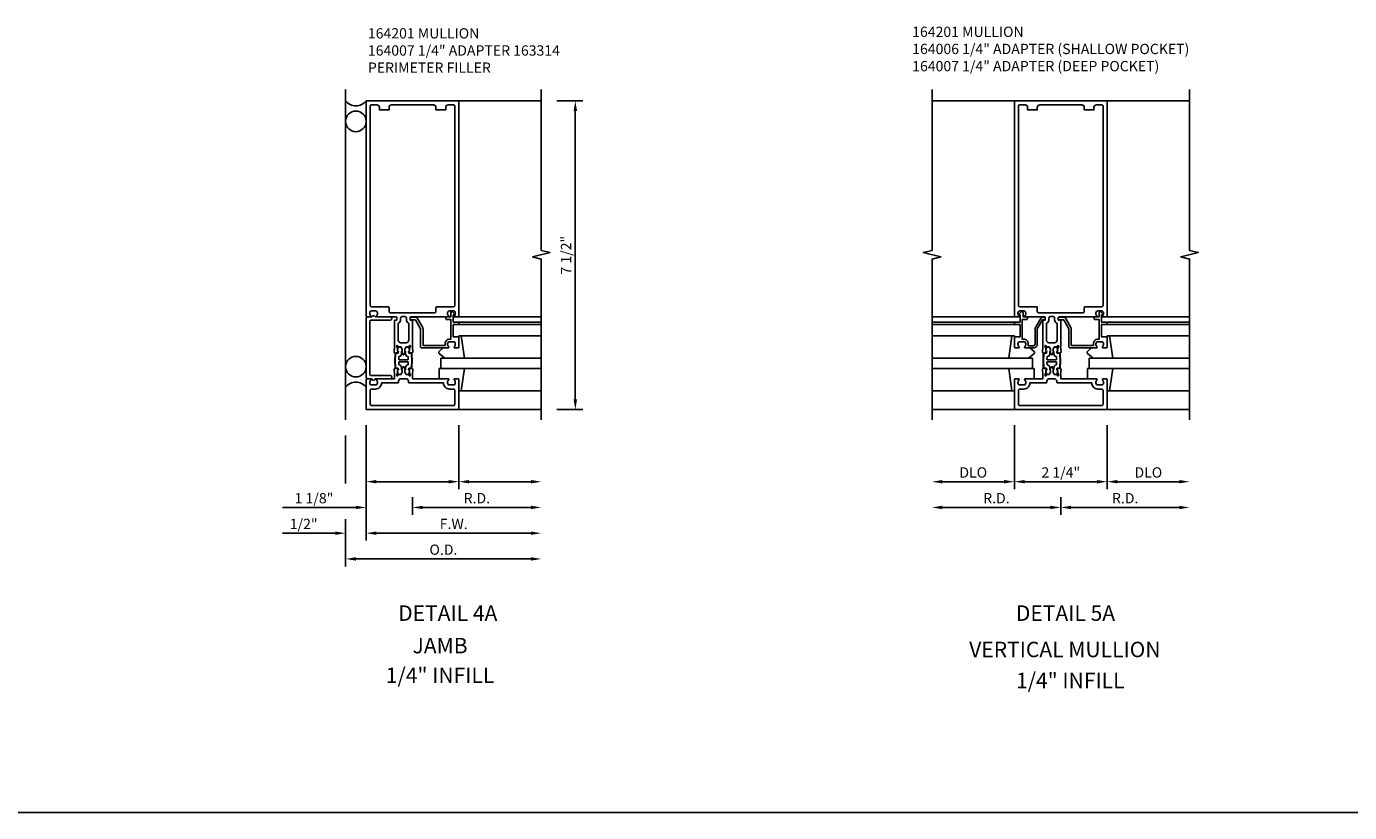
# Model space of a CAD drawing. Extents: x 0 to 138, y 0 to 88.
# Drawn here: x 69 to 101, y 0 to 19 of the extents above; entities that cross this region are included whole.
import ezdxf
from ezdxf.enums import TextEntityAlignment as Align

# ---------------------------------------------------------------- set-up
doc = ezdxf.new("R2010")
doc.units = 0
doc.header["$LTSCALE"] = 0.5
doc.header["$MEASUREMENT"] = 0
doc.layers.get('0').update_dxf_attribs({"linetype": 'CONTINUOUS'})
for name, color, linetype in [('PART_NUMBERS', 6, 'CONTINUOUS'), ('R-ANNO-DIMS', 3, 'CONTINUOUS'), ('R-SWTS-DET1', 1, 'CONTINUOUS'), ('R-SWTS-DET2', 4, 'CONTINUOUS'), ('R-SWTS-DET3', 5, 'CONTINUOUS')]:
    doc.layers.add(name, color=color, linetype=linetype)
doc.styles.get("Standard").update_dxf_attribs({"font": 'arial.ttf'})

msp = doc.modelspace()

# ---------------------------------------------------------------- linework, layer by layer
msp.add_line((0, 0), (137.677, 0))
for points in [[(77.884, 10.996, -0.414214), (77.874, 11.006), (77.876, 11.063, -0.375047), (77.885, 11.073, 0.375047), (77.942, 11.134), (77.944, 11.191, -0.176495), (77.947, 11.197, 0.315478), (77.954, 11.259), (77.935, 11.295, 0.267949), (77.922, 11.303), (77.879, 11.304, 0.36397), (77.864, 11.293), (77.848, 11.217, 0.176327), (77.849, 11.21), (77.865, 11.18, -0.57735), (77.847, 11.15), (77.816, 11.151, 0.414214), (77.795, 11.132), (77.79, 10.971), (77.795, 10.811, 0.414214), (77.816, 10.791), (77.847, 10.792, -0.57735), (77.865, 10.763), (77.849, 10.733, 0.176327), (77.848, 10.726), (77.864, 10.65, 0.36397), (77.879, 10.638), (77.922, 10.64, 0.267949), (77.935, 10.648), (77.954, 10.684, 0.315478), (77.947, 10.746, -0.176495), (77.944, 10.752), (77.942, 10.809, 0.375047), (77.885, 10.87, -0.375047), (77.876, 10.88), (77.874, 10.936, -0.414214), (77.884, 10.946), (78.098, 10.946, -0.414214), (78.108, 10.936), (78.106, 10.88, -0.375047), (78.097, 10.87, 0.375047), (78.04, 10.809), (78.038, 10.752, -0.176495), (78.035, 10.746, 0.315478), (78.028, 10.684), (78.047, 10.648, 0.267949), (78.06, 10.64), (78.103, 10.638, 0.36397), (78.118, 10.65), (78.134, 10.726, 0.176327), (78.133, 10.733), (78.117, 10.763, -0.57735), (78.135, 10.792), (78.166, 10.791, 0.414214), (78.187, 10.811), (78.192, 10.971), (78.187, 11.132, 0.414214), (78.166, 11.151), (78.135, 11.15, -0.57735), (78.117, 11.18), (78.133, 11.21, 0.176327), (78.134, 11.217), (78.118, 11.293, 0.36397), (78.103, 11.304), (78.06, 11.303, 0.267949), (78.047, 11.295), (78.028, 11.259, 0.315478), (78.035, 11.197, -0.176495), (78.038, 11.191), (78.04, 11.134, 0.375047), (78.097, 11.073, -0.375047), (78.106, 11.063), (78.108, 11.006, -0.414214), (78.098, 10.996)], [(93.621, 10.996, -0.414214), (93.611, 11.006), (93.613, 11.063, -0.375047), (93.622, 11.073, 0.375047), (93.68, 11.134), (93.682, 11.191, -0.176495), (93.684, 11.197, 0.315478), (93.692, 11.259), (93.672, 11.295, 0.267949), (93.66, 11.303), (93.617, 11.304, 0.36397), (93.602, 11.293), (93.586, 11.217, 0.176327), (93.587, 11.21), (93.603, 11.18, -0.57735), (93.585, 11.15), (93.553, 11.151, 0.414214), (93.533, 11.132), (93.527, 10.971), (93.533, 10.811, 0.414214), (93.553, 10.791), (93.585, 10.792, -0.57735), (93.603, 10.763), (93.587, 10.733, 0.176327), (93.586, 10.726), (93.602, 10.65, 0.36397), (93.617, 10.638), (93.66, 10.64, 0.267949), (93.672, 10.648), (93.692, 10.684, 0.315478), (93.684, 10.746, -0.176495), (93.682, 10.752), (93.68, 10.809, 0.375047), (93.622, 10.87, -0.375047), (93.613, 10.88), (93.611, 10.936, -0.414214), (93.621, 10.946), (93.835, 10.946, -0.414214), (93.845, 10.936), (93.844, 10.88, -0.375047), (93.835, 10.87, 0.375047), (93.777, 10.809), (93.775, 10.752, -0.176495), (93.773, 10.746, 0.315478), (93.765, 10.684), (93.785, 10.648, 0.267949), (93.797, 10.64), (93.84, 10.638, 0.36397), (93.855, 10.65), (93.871, 10.726, 0.176327), (93.87, 10.733), (93.854, 10.763, -0.57735), (93.872, 10.792), (93.904, 10.791, 0.414214), (93.924, 10.811), (93.93, 10.971), (93.924, 11.132, 0.414214), (93.904, 11.151), (93.872, 11.15, -0.57735), (93.854, 11.18), (93.87, 11.21, 0.176327), (93.871, 11.217), (93.855, 11.293, 0.36397), (93.84, 11.304), (93.797, 11.303, 0.267949), (93.785, 11.295), (93.765, 11.259, 0.315478), (93.773, 11.197, -0.176495), (93.775, 11.191), (93.777, 11.134, 0.375047), (93.835, 11.073, -0.375047), (93.844, 11.063), (93.845, 11.006, -0.414214), (93.835, 10.996)]]:
    msp.add_lwpolyline(points, format="xyb", close=True)
for points in [[(77.79, 10.969), (77.795, 10.811, 0.414214), (77.816, 10.791), (77.847, 10.792, -0.57735), (77.865, 10.763), (77.859, 10.75), (77.858, 10.773, 0.414214), (77.847, 10.782), (77.816, 10.781, -0.414214), (77.785, 10.81), (77.78, 10.971), (77.785, 11.132, -0.414214), (77.816, 11.161), (77.847, 11.16, 0.414214), (77.858, 11.17), (77.859, 11.193), (77.865, 11.18, -0.57735), (77.847, 11.15), (77.816, 11.151, 0.414214), (77.795, 11.132), (77.79, 10.974)], [(78.192, 10.969), (78.187, 10.811, -0.414214), (78.166, 10.791), (78.135, 10.792, 0.57735), (78.117, 10.763), (78.123, 10.75), (78.124, 10.773, -0.414214), (78.135, 10.782), (78.166, 10.781, 0.414214), (78.197, 10.81), (78.202, 10.971), (78.197, 11.132, 0.414214), (78.166, 11.161), (78.135, 11.16, -0.414214), (78.124, 11.17), (78.123, 11.193), (78.117, 11.18, 0.57735), (78.135, 11.15), (78.166, 11.151, -0.414214), (78.187, 11.132), (78.192, 10.974)], [(93.527, 10.969), (93.533, 10.811, 0.414214), (93.553, 10.791), (93.585, 10.792, -0.57735), (93.603, 10.763), (93.596, 10.75), (93.595, 10.773, 0.414214), (93.585, 10.782), (93.554, 10.781, -0.414214), (93.523, 10.81), (93.517, 10.971), (93.523, 11.132, -0.414214), (93.554, 11.161), (93.585, 11.16, 0.414214), (93.595, 11.17), (93.596, 11.193), (93.603, 11.18, -0.57735), (93.585, 11.15), (93.553, 11.151, 0.414214), (93.533, 11.132), (93.527, 10.974)], [(93.93, 10.969), (93.924, 10.811, -0.414214), (93.904, 10.791), (93.872, 10.792, 0.57735), (93.854, 10.763), (93.861, 10.75), (93.862, 10.773, -0.414214), (93.872, 10.782), (93.903, 10.781, 0.414214), (93.934, 10.81), (93.94, 10.971), (93.934, 11.132, 0.414214), (93.903, 11.161), (93.872, 11.16, -0.414214), (93.862, 11.17), (93.861, 11.193), (93.854, 11.18, 0.57735), (93.872, 11.15), (93.904, 11.151, -0.414214), (93.924, 11.132), (93.93, 10.974)]]:
    msp.add_lwpolyline(points, format="xyb")
at = {"layer": 'R-ANNO-DIMS'}
for p, q in [((81.71, 17.283), (82.344, 17.283)), ((82.162, 10.033), (82.162, 17.033)), ((81.71, 9.783), (82.344, 9.783)), ((77.085, 9.408), (77.085, 6.603)), ((79.335, 9.408), (79.335, 7.853)), ((92.822, 9.408), (92.822, 7.853)), ((95.072, 9.408), (95.072, 7.853)), ((76.585, 9.158), (76.585, 7.99)), ((77.335, 8.033), (79.085, 8.033)), ((79.585, 8.033), (81.085, 8.033)), ((92.572, 8.033), (91.072, 8.033)), ((93.072, 8.033), (94.822, 8.033)), ((95.322, 8.033), (96.822, 8.033)), ((76.835, 7.408), (75.052, 7.408)), ((78.21, 7.658), (78.21, 7.228)), ((78.21, 7.658), (78.21, 7.228)), ((78.46, 7.408), (81.085, 7.408)), ((78.46, 7.408), (78.71, 7.408)), ((93.697, 7.408), (91.072, 7.408)), ((93.947, 7.658), (93.947, 7.228)), ((94.197, 7.408), (96.822, 7.408)), ((76.585, 7.125), (76.585, 5.978)), ((76.335, 6.783), (75.052, 6.783)), ((77.335, 6.783), (77.585, 6.783)), ((77.335, 6.783), (81.085, 6.783)), ((76.835, 6.158), (81.085, 6.158))]:
    msp.add_line(p, q, dxfattribs=at)
for points in [[(82.121, 17.033), (82.204, 17.033), (82.162, 17.283)], [(82.121, 10.033), (82.204, 10.033), (82.162, 9.783)], [(77.335, 8.075), (77.335, 7.992), (77.085, 8.033)], [(79.085, 8.075), (79.085, 7.992), (79.335, 8.033)], [(79.585, 8.075), (79.585, 7.992), (79.335, 8.033)], [(81.085, 8.075), (81.085, 7.992), (81.335, 8.033)], [(91.072, 8.075), (91.072, 7.992), (90.822, 8.033)], [(92.572, 8.075), (92.572, 7.992), (92.822, 8.033)], [(93.072, 8.075), (93.072, 7.992), (92.822, 8.033)], [(94.822, 8.075), (94.822, 7.992), (95.072, 8.033)], [(95.322, 8.075), (95.322, 7.992), (95.072, 8.033)], [(96.822, 8.075), (96.822, 7.992), (97.072, 8.033)], [(76.835, 7.45), (76.835, 7.367), (77.085, 7.408)], [(78.46, 7.45), (78.46, 7.367), (78.21, 7.408)], [(78.46, 7.45), (78.46, 7.367), (78.21, 7.408)], [(81.085, 7.45), (81.085, 7.367), (81.335, 7.408)], [(91.072, 7.45), (91.072, 7.367), (90.822, 7.408)], [(93.697, 7.45), (93.697, 7.367), (93.947, 7.408)], [(94.197, 7.45), (94.197, 7.367), (93.947, 7.408)], [(96.822, 7.45), (96.822, 7.367), (97.072, 7.408)], [(76.335, 6.825), (76.335, 6.742), (76.585, 6.783)], [(77.335, 6.825), (77.335, 6.742), (77.085, 6.783)], [(77.335, 6.825), (77.335, 6.742), (77.085, 6.783)], [(81.085, 6.825), (81.085, 6.742), (81.335, 6.783)], [(76.835, 6.2), (76.835, 6.117), (76.585, 6.158)], [(81.085, 6.2), (81.085, 6.117), (81.335, 6.158)]]:
    msp.add_solid(points, dxfattribs=at)
at = {"layer": 'R-SWTS-DET1'}
for p, q in [((79.335, 17.283), (81.335, 17.283)), ((92.822, 17.283), (90.822, 17.283)), ((95.072, 17.283), (97.072, 17.283)), ((79.335, 12.033), (81.335, 12.033)), ((79.335, 11.908), (81.335, 11.908)), ((92.822, 12.033), (90.822, 12.033)), ((92.822, 11.908), (90.822, 11.908)), ((95.072, 12.033), (97.072, 12.033)), ((95.072, 11.908), (97.072, 11.908)), ((79.335, 11.848), (81.335, 11.848)), ((92.822, 11.848), (90.822, 11.848)), ((95.072, 11.848), (97.072, 11.848)), ((79.335, 9.783), (81.335, 9.783)), ((92.822, 9.783), (90.822, 9.783)), ((95.072, 9.783), (97.072, 9.783))]:
    msp.add_line(p, q, dxfattribs=at)
for points in [[(81.335, 9.533), (81.335, 13.44), (81.123, 13.493), (81.548, 13.599), (81.335, 13.651), (81.335, 17.558)], [(90.822, 9.533), (90.822, 13.44), (91.035, 13.493), (90.61, 13.599), (90.822, 13.651), (90.822, 17.558)], [(97.072, 9.533), (97.072, 13.44), (96.86, 13.493), (97.285, 13.599), (97.073, 13.651), (97.073, 17.558)]]:
    msp.add_lwpolyline(points, dxfattribs=at)
for points in [[(79.088, 12.059, -0.199773), (79.061, 12.123), (79.061, 12.133, -0.414214), (79.111, 12.183), (79.199, 12.183, -0.414214), (79.249, 12.133), (79.249, 12.123, -0.199773), (79.222, 12.059, 0.669376), (79.233, 12.033), (79.315, 12.033, 0.414214), (79.335, 12.053), (79.335, 17.283), (77.085, 17.283), (77.085, 12.053, 0.414214), (77.105, 12.033), (77.187, 12.033, 0.669376), (77.198, 12.059, -0.199773), (77.171, 12.123), (77.171, 12.133, -0.414214), (77.221, 12.183), (77.309, 12.183, -0.414214), (77.359, 12.133), (77.359, 12.123, -0.199773), (77.332, 12.059, 0.669376), (77.343, 12.033), (77.822, 12.033, -0.414214), (77.832, 12.023), (77.832, 11.967, -0.414214), (77.822, 11.957), (77.782, 11.957, 0.414214), (77.772, 11.947), (77.772, 11.333), (77.776, 11.309), (77.766, 11.185, 0.531709), (77.805, 11.154), (77.861, 11.171, 0.445229), (77.867, 11.185), (77.861, 11.201, 0.414214), (77.854, 11.203), (77.853, 11.203, -0.565773), (77.846, 11.208), (77.848, 11.237, 0.122785), (77.839, 11.294), (77.824, 11.329, -0.414214), (77.834, 11.339), (77.844, 11.339, -0.414214), (77.854, 11.329), (77.854, 11.319, 0.414214), (77.864, 11.309), (77.919, 11.309, -0.267949), (77.932, 11.302), (77.953, 11.266, -0.131652), (77.961, 11.236), (77.961, 11.228, -0.065543), (77.957, 11.197), (77.955, 11.189, 0.57735), (77.947, 11.176), (77.979, 11.122, 0.57735), (78.003, 11.122), (78.035, 11.176, 0.57735), (78.027, 11.189), (78.025, 11.197, -0.065543), (78.021, 11.228), (78.021, 11.236, -0.131652), (78.029, 11.266), (78.05, 11.302, -0.267949), (78.063, 11.309), (78.118, 11.309, 0.414214), (78.128, 11.319), (78.128, 11.329, -0.414214), (78.138, 11.339), (78.148, 11.339, -0.414214), (78.158, 11.329), (78.143, 11.294, 0.122785), (78.134, 11.237), (78.136, 11.208, -0.565773), (78.129, 11.203), (78.128, 11.203, 0.414214), (78.121, 11.201), (78.115, 11.185, 0.445229), (78.121, 11.171), (78.177, 11.154, 0.531709), (78.216, 11.185), (78.206, 11.309), (78.21, 11.333), (78.21, 11.947, 0.414214), (78.2, 11.957), (78.16, 11.957, -0.414214), (78.15, 11.967), (78.15, 12.023, -0.414214), (78.16, 12.033), (79.077, 12.033, 0.669376)], [(77.405, 17.123), (77.405, 17.063), (77.64, 17.063), (77.64, 17.123, -0.414214), (77.7, 17.183), (78.72, 17.183, -0.414214), (78.78, 17.123), (78.78, 17.063), (79.015, 17.063), (79.015, 17.123, -0.414214), (79.075, 17.183), (79.205, 17.183, -0.414214), (79.235, 17.153), (79.235, 12.313, -0.414214), (79.205, 12.283), (78.8, 12.283, 0.414214), (78.78, 12.263), (78.78, 12.163, -0.414214), (78.75, 12.133), (77.67, 12.133, -0.414214), (77.64, 12.163), (77.64, 12.263, 0.414214), (77.62, 12.283), (77.215, 12.283, -0.414214), (77.185, 12.313), (77.185, 17.153, -0.414214), (77.215, 17.183), (77.345, 17.183, -0.414214)], [(94.825, 12.059, -0.199773), (94.798, 12.123), (94.798, 12.133, -0.414214), (94.848, 12.183), (94.936, 12.183, -0.414214), (94.986, 12.133), (94.986, 12.123, -0.199773), (94.96, 12.059, 0.669376), (94.97, 12.033), (95.052, 12.033, 0.414214), (95.072, 12.053), (95.072, 17.283), (92.822, 17.283), (92.822, 12.053, 0.414214), (92.842, 12.033), (92.924, 12.033, 0.669376), (92.935, 12.059, -0.199773), (92.908, 12.123), (92.908, 12.133, -0.414214), (92.958, 12.183), (93.046, 12.183, -0.414214), (93.096, 12.133), (93.096, 12.123, -0.199773), (93.07, 12.059, 0.669376), (93.08, 12.033), (93.559, 12.033, -0.414214), (93.569, 12.023), (93.569, 11.967, -0.414214), (93.559, 11.957), (93.519, 11.957, 0.414214), (93.509, 11.947), (93.509, 11.333), (93.514, 11.309), (93.503, 11.185, 0.531709), (93.542, 11.154), (93.599, 11.171, 0.445229), (93.605, 11.185), (93.598, 11.201, 0.414214), (93.592, 11.203), (93.59, 11.203, -0.565773), (93.583, 11.208), (93.586, 11.237, 0.122785), (93.577, 11.294), (93.561, 11.329, -0.414214), (93.571, 11.339), (93.581, 11.339, -0.414214), (93.591, 11.329), (93.591, 11.319, 0.414214), (93.601, 11.309), (93.657, 11.309, -0.267949), (93.67, 11.302), (93.69, 11.266, -0.131652), (93.698, 11.236), (93.698, 11.228, -0.065543), (93.694, 11.197), (93.692, 11.189, 0.57735), (93.685, 11.176), (93.716, 11.122, 0.57735), (93.741, 11.122), (93.772, 11.176, 0.57735), (93.764, 11.189), (93.763, 11.197, -0.065543), (93.758, 11.228), (93.758, 11.236, -0.131652), (93.767, 11.266), (93.787, 11.302, -0.267949), (93.8, 11.309), (93.855, 11.309, 0.414214), (93.865, 11.319), (93.865, 11.329, -0.414214), (93.875, 11.339), (93.885, 11.339, -0.414214), (93.895, 11.329), (93.88, 11.294, 0.122785), (93.871, 11.237), (93.874, 11.208, -0.565773), (93.867, 11.203), (93.865, 11.203, 0.414214), (93.859, 11.201), (93.852, 11.185, 0.445229), (93.858, 11.171), (93.915, 11.154, 0.531709), (93.954, 11.185), (93.943, 11.309), (93.947, 11.333), (93.947, 11.947, 0.414214), (93.937, 11.957), (93.897, 11.957, -0.414214), (93.887, 11.967), (93.887, 12.023, -0.414214), (93.897, 12.033), (94.814, 12.033, 0.669376)], [(93.142, 17.123), (93.142, 17.063), (93.377, 17.063), (93.377, 17.123, -0.414214), (93.437, 17.183), (94.457, 17.183, -0.414214), (94.517, 17.123), (94.517, 17.063), (94.752, 17.063), (94.752, 17.123, -0.414214), (94.812, 17.183), (94.942, 17.183, -0.414214), (94.972, 17.153), (94.972, 12.313, -0.414214), (94.942, 12.283), (94.537, 12.283, 0.414214), (94.517, 12.263), (94.517, 12.163, -0.414214), (94.487, 12.133), (93.407, 12.133, -0.414214), (93.377, 12.163), (93.377, 12.263, 0.414214), (93.357, 12.283), (92.952, 12.283, -0.414214), (92.922, 12.313), (92.922, 17.153, -0.414214), (92.952, 17.183), (93.082, 17.183, -0.414214)], [(78.03, 12.043), (77.952, 12.043, 0.414214), (77.922, 12.013), (77.922, 11.967, -0.298217), (77.862, 11.876), (77.862, 11.469, 0.414214), (77.922, 11.409), (78.06, 11.409, 0.414214), (78.12, 11.469), (78.12, 11.876, -0.298217), (78.06, 11.967), (78.06, 12.013, 0.414214)], [(79.315, 11.553), (79.198, 11.553), (79.198, 11.848), (79.315, 11.848, 0.414214), (79.335, 11.868), (79.335, 11.888, 0.414214), (79.315, 11.908), (79.198, 11.908), (79.198, 12.083), (79.218, 12.083, 0.641869), (79.229, 12.108), (79.191, 12.153, 0.695143), (79.138, 12.133), (79.138, 12.033), (79.038, 12.033, 0.414214), (79.018, 12.013), (79.018, 11.993, 0.414214), (79.038, 11.973), (79.138, 11.973), (79.138, 11.493), (79.111, 11.493, 0.414214), (79.001, 11.383), (79.001, 11.343), (78.465, 11.343), (78.465, 11.749, 0.131652), (78.457, 11.779), (78.332, 11.995, 0.267949), (78.28, 12.025), (78.17, 12.025, 0.414214), (78.15, 12.005), (78.15, 11.985, 0.414214), (78.17, 11.965), (78.28, 11.965), (78.405, 11.749), (78.405, 11.313, 0.414214), (78.435, 11.283), (79.077, 11.283, 0.669376), (79.088, 11.309, -0.199773), (79.061, 11.373), (79.061, 11.383, -0.414214), (79.111, 11.433), (79.199, 11.433, -0.414214), (79.249, 11.383), (79.249, 11.373, -0.199773), (79.222, 11.309, 0.669376), (79.233, 11.283), (79.315, 11.283, 0.414214), (79.335, 11.303), (79.335, 11.533, 0.414214)], [(92.959, 11.908), (92.842, 11.908, 0.414214), (92.822, 11.888), (92.822, 11.868, 0.414214), (92.842, 11.848), (92.959, 11.848), (92.959, 11.553), (92.842, 11.553, 0.414214), (92.822, 11.533), (92.822, 11.303, 0.414214), (92.842, 11.283), (92.924, 11.283, 0.669376), (92.935, 11.309, -0.199773), (92.908, 11.373), (92.908, 11.383, -0.414214), (92.958, 11.433), (93.046, 11.433, -0.414214), (93.096, 11.383), (93.096, 11.373, -0.199773), (93.07, 11.309, 0.669376), (93.08, 11.283), (93.277, 11.283, 0.414214), (93.377, 11.383), (93.377, 11.749), (93.502, 11.965), (93.549, 11.965, 0.414214), (93.569, 11.985), (93.569, 12.005, 0.414214), (93.549, 12.025), (93.507, 12.025, 0.267949), (93.462, 11.999), (93.332, 11.775, 0.131652), (93.325, 11.749), (93.325, 11.383, -0.414214), (93.277, 11.335), (93.156, 11.335), (93.156, 11.383, 0.414214), (93.046, 11.493), (93.011, 11.493), (93.011, 11.973), (93.119, 11.973, 0.414214), (93.139, 11.993), (93.139, 12.013, 0.414214), (93.119, 12.033), (93.034, 12.033), (93.034, 12.133, 0.668179), (92.983, 12.155), (92.944, 12.115, 0.198912), (92.939, 12.105), (92.939, 12.093, 0.414214), (92.949, 12.083), (92.959, 12.083)], [(93.767, 12.043), (93.689, 12.043, 0.414214), (93.659, 12.013), (93.659, 11.967, -0.298217), (93.599, 11.876), (93.599, 11.469, 0.414214), (93.659, 11.409), (93.797, 11.409, 0.414214), (93.857, 11.469), (93.857, 11.876, -0.298217), (93.797, 11.967), (93.797, 12.013, 0.414214)], [(95.052, 11.553), (94.935, 11.553), (94.935, 11.848), (95.052, 11.848, 0.414214), (95.072, 11.868), (95.072, 11.888, 0.414214), (95.052, 11.908), (94.935, 11.908), (94.935, 12.083), (94.955, 12.083, 0.641869), (94.967, 12.108), (94.928, 12.153, 0.695143), (94.875, 12.133), (94.875, 12.033), (94.775, 12.033, 0.414214), (94.755, 12.013), (94.755, 11.993, 0.414214), (94.775, 11.973), (94.875, 11.973), (94.875, 11.493), (94.848, 11.493, 0.414214), (94.738, 11.383), (94.738, 11.343), (94.202, 11.343), (94.202, 11.749, 0.131652), (94.194, 11.779), (94.069, 11.995, 0.267949), (94.017, 12.025), (93.907, 12.025, 0.414214), (93.887, 12.005), (93.887, 11.985, 0.414214), (93.907, 11.965), (94.017, 11.965), (94.142, 11.749), (94.142, 11.313, 0.414214), (94.172, 11.283), (94.814, 11.283, 0.669376), (94.825, 11.309, -0.199773), (94.798, 11.373), (94.798, 11.383, -0.414214), (94.848, 11.433), (94.936, 11.433, -0.414214), (94.986, 11.383), (94.986, 11.373, -0.199773), (94.96, 11.309, 0.669376), (94.97, 11.283), (95.052, 11.283, 0.414214), (95.072, 11.303), (95.072, 11.533, 0.414214)], [(79.111, 10.283, -0.414214), (78.961, 10.433), (78.13, 10.433, -0.414214), (78.11, 10.453), (78.11, 10.473, 0.414214), (78.05, 10.533), (77.932, 10.533, 0.414214), (77.872, 10.473), (77.872, 10.453, -0.414214), (77.852, 10.433), (77.459, 10.433, -0.414214), (77.309, 10.283), (77.215, 10.283, 0.414214), (77.185, 10.253), (77.185, 9.913, 0.414214), (77.215, 9.883), (79.205, 9.883, 0.414214), (79.235, 9.913), (79.235, 10.253, 0.414214), (79.205, 10.283)], [(94.848, 10.283, -0.414214), (94.698, 10.433), (93.867, 10.433, -0.414214), (93.847, 10.453), (93.847, 10.473, 0.414214), (93.787, 10.533), (93.669, 10.533, 0.414214), (93.609, 10.473), (93.609, 10.453, -0.414214), (93.589, 10.433), (93.196, 10.433, -0.414214), (93.046, 10.283), (92.952, 10.283, 0.414214), (92.922, 10.253), (92.922, 9.913, 0.414214), (92.952, 9.883), (94.942, 9.883, 0.414214), (94.972, 9.913), (94.972, 10.253, 0.414214), (94.942, 10.283)]]:
    msp.add_lwpolyline(points, format="xyb", close=True, dxfattribs=at)
for points in [[(77.772, 10.612), (77.776, 10.634), (77.766, 10.758, -0.531709), (77.805, 10.789), (77.861, 10.772, -0.445229), (77.867, 10.758), (77.861, 10.742, -0.414214), (77.854, 10.74), (77.853, 10.74, 0.565773), (77.846, 10.735), (77.848, 10.706, -0.122785), (77.839, 10.649), (77.824, 10.613, 0.414214), (77.834, 10.603), (77.844, 10.603, 0.414214), (77.854, 10.613), (77.854, 10.623, -0.414214), (77.864, 10.633), (77.919, 10.633, 0.267949), (77.932, 10.641), (77.953, 10.677, 0.131652), (77.961, 10.707), (77.961, 10.715, 0.065543), (77.957, 10.746), (77.955, 10.753, -0.57735), (77.947, 10.767), (77.979, 10.821, -0.57735), (78.003, 10.821), (78.035, 10.767, -0.57735), (78.027, 10.753), (78.025, 10.746, 0.065543), (78.021, 10.715), (78.021, 10.707, 0.131652), (78.029, 10.677), (78.05, 10.641, 0.267949), (78.063, 10.633), (78.118, 10.633, -0.414214), (78.128, 10.623), (78.128, 10.613, 0.414214), (78.138, 10.603), (78.148, 10.603, 0.414214), (78.158, 10.613), (78.143, 10.649, -0.122785), (78.134, 10.706), (78.136, 10.735, 0.565773), (78.129, 10.74), (78.128, 10.74, -0.414214), (78.121, 10.742), (78.115, 10.758, -0.445229), (78.121, 10.772), (78.177, 10.789, -0.531709), (78.216, 10.758), (78.206, 10.634), (78.21, 10.61), (78.21, 10.533), (79.077, 10.533, -0.669376), (79.088, 10.508, 0.199773), (79.061, 10.444), (79.061, 10.433, 0.414214), (79.111, 10.383), (79.199, 10.383, 0.414214), (79.249, 10.433), (79.249, 10.444, 0.199773), (79.222, 10.508, -0.669376), (79.233, 10.533), (79.315, 10.533, -0.414214), (79.335, 10.513), (79.335, 9.783), (77.085, 9.783), (77.085, 10.513, -0.414214), (77.105, 10.533), (77.187, 10.533, -0.669376), (77.198, 10.508, 0.199773), (77.171, 10.444), (77.171, 10.433, 0.414214), (77.221, 10.383), (77.309, 10.383, 0.414214), (77.359, 10.433), (77.359, 10.444, 0.199773), (77.332, 10.508, -0.669376), (77.343, 10.533), (77.772, 10.533), (77.772, 10.613)], [(93.51, 10.612), (93.514, 10.634), (93.503, 10.758, -0.531709), (93.542, 10.789), (93.599, 10.772, -0.445229), (93.605, 10.758), (93.598, 10.742, -0.414214), (93.592, 10.74), (93.59, 10.74, 0.565773), (93.583, 10.735), (93.586, 10.706, -0.122785), (93.577, 10.649), (93.561, 10.613, 0.414214), (93.571, 10.603), (93.581, 10.603, 0.414214), (93.591, 10.613), (93.591, 10.623, -0.414214), (93.601, 10.633), (93.657, 10.633, 0.267949), (93.67, 10.641), (93.69, 10.677, 0.131652), (93.698, 10.707), (93.698, 10.715, 0.065543), (93.694, 10.746), (93.692, 10.753, -0.57735), (93.685, 10.767), (93.716, 10.821, -0.57735), (93.741, 10.821), (93.772, 10.767, -0.57735), (93.764, 10.753), (93.763, 10.746, 0.065543), (93.758, 10.715), (93.758, 10.707, 0.131652), (93.767, 10.677), (93.787, 10.641, 0.267949), (93.8, 10.633), (93.855, 10.633, -0.414214), (93.865, 10.623), (93.865, 10.613, 0.414214), (93.875, 10.603), (93.885, 10.603, 0.414214), (93.895, 10.613), (93.88, 10.649, -0.122785), (93.871, 10.706), (93.874, 10.735, 0.565773), (93.867, 10.74), (93.865, 10.74, -0.414214), (93.859, 10.742), (93.852, 10.758, -0.445229), (93.858, 10.772), (93.915, 10.789, -0.531709), (93.954, 10.758), (93.943, 10.634), (93.947, 10.61), (93.947, 10.533), (94.814, 10.533, -0.669376), (94.825, 10.508, 0.199773), (94.798, 10.444), (94.798, 10.433, 0.414214), (94.848, 10.383), (94.936, 10.383, 0.414214), (94.986, 10.433), (94.986, 10.444, 0.199773), (94.96, 10.508, -0.669376), (94.97, 10.533), (95.052, 10.533, -0.414214), (95.072, 10.513), (95.072, 9.783), (92.822, 9.783), (92.822, 10.513, -0.414214), (92.842, 10.533), (92.924, 10.533, -0.669376), (92.935, 10.508, 0.199773), (92.908, 10.444), (92.908, 10.433, 0.414214), (92.958, 10.383), (93.046, 10.383, 0.414214), (93.096, 10.433), (93.096, 10.444, 0.199773), (93.07, 10.508, -0.669376), (93.08, 10.533), (93.509, 10.533), (93.509, 10.613)]]:
    msp.add_lwpolyline(points, format="xyb", dxfattribs=at)
at = {"layer": 'R-SWTS-DET2'}
for p, q in [((79.395, 11.573), (79.335, 11.573)), ((79.335, 11.573), (79.335, 11.507)), ((79.395, 11.573), (81.335, 11.573)), ((79.474, 11.033), (79.395, 11.573)), ((92.762, 11.573), (90.822, 11.573)), ((92.684, 11.033), (92.762, 11.573)), ((92.762, 11.573), (92.822, 11.573)), ((92.822, 11.573), (92.822, 11.507)), ((95.133, 11.573), (95.073, 11.573)), ((95.073, 11.573), (95.073, 11.507)), ((95.133, 11.573), (97.072, 11.573)), ((95.211, 11.033), (95.133, 11.573)), ((78.958, 11.283), (78.859, 11.198)), ((93.199, 11.283), (93.299, 11.198)), ((94.696, 11.283), (94.596, 11.198)), ((78.859, 11.145), (78.991, 11.033)), ((93.299, 11.145), (93.166, 11.033)), ((94.596, 11.145), (94.729, 11.033)), ((78.855, 10.534), (78.855, 10.784)), ((78.855, 10.784), (79.472, 10.784)), ((79.472, 10.784), (79.395, 10.244)), ((92.686, 10.784), (92.762, 10.244)), ((92.686, 10.784), (93.302, 10.784)), ((93.302, 10.534), (93.302, 10.784)), ((94.593, 10.534), (94.593, 10.784)), ((94.593, 10.784), (95.209, 10.784)), ((95.209, 10.784), (95.133, 10.244)), ((79.335, 10.244), (79.335, 10.359)), ((92.822, 10.244), (92.822, 10.359)), ((95.073, 10.244), (95.073, 10.359)), ((79.395, 10.244), (79.335, 10.244)), ((79.395, 10.244), (81.335, 10.244)), ((92.762, 10.244), (90.822, 10.244)), ((92.762, 10.244), (92.822, 10.244)), ((95.133, 10.244), (95.073, 10.244)), ((95.133, 10.244), (97.072, 10.244))]:
    msp.add_line(p, q, dxfattribs=at)
msp.add_lwpolyline([(77.085, 11.993), (77.085, 10.573, 0.414214), (77.125, 10.533), (77.219, 10.533, 0.654654), (77.311, 10.533), (77.67, 10.533, 1), (77.67, 10.613), (77.195, 10.613, -0.414214), (77.175, 10.633), (77.175, 11.933, -0.414214), (77.195, 11.953), (77.67, 11.953, 1), (77.67, 12.033), (77.311, 12.033, 0.654654), (77.219, 12.033), (77.125, 12.033, 0.414214)], format="xyb", close=True, dxfattribs=at)
for centre, start, end in [((78.881, 11.171), 130.5689, 230), ((93.276, 11.171), 310, 49.4311), ((94.619, 11.171), 130.5689, 230)]:
    msp.add_arc(centre, 0.035, start, end, dxfattribs=at)
at = {"layer": 'R-SWTS-DET3'}
for p, q in [((76.585, 9.533), (76.585, 17.56)), ((81.335, 11.033), (78.897, 11.033)), ((78.897, 11.033), (78.897, 10.783)), ((90.822, 11.033), (93.26, 11.033)), ((93.26, 11.033), (93.26, 10.783)), ((97.072, 11.033), (94.635, 11.033)), ((94.635, 11.033), (94.635, 10.783)), ((78.897, 10.783), (81.335, 10.783)), ((93.26, 10.783), (90.822, 10.783)), ((94.635, 10.783), (97.072, 10.783))]:
    msp.add_line(p, q, dxfattribs=at)
for centre in [(76.835, 16.783), (76.835, 10.827)]:
    msp.add_circle(centre, 0.25, dxfattribs=at)
for centre, start, end in [((76.835, 17.471), 216.8699, 323.1301), ((76.835, 10.14), 36.8699, 143.1301)]:
    msp.add_arc(centre, 0.312, start, end, dxfattribs=at)

# ---------------------------------------------------------------- texts
at = {"color": 2, "linetype": 'Continuous'}
for s, p in [('DETAIL 4A', (79.066, 4.655)), ('DETAIL 5A', (94.061, 4.655))]:
    msp.add_text(s, height=0.375, dxfattribs=at).set_placement(p, align=Align.CENTER)
at = {"color": 7, "linetype": 'Continuous'}
for s, p in [('JAMB', (78.879, 3.866)), ('VERTICAL MULLION', (94.046, 3.772)), ('1/4" INFILL', (78.879, 3.146)), ('1/4" INFILL', (94.177, 3.02))]:
    msp.add_text(s, height=0.375, dxfattribs=at).set_placement(p, align=Align.CENTER)
at = {"layer": 'PART_NUMBERS', "char_height": 0.25, "attachment_point": 1}
for s, insert, width in [('164201 MULLION \\P164007 1/4" ADAPTER 163314 PERIMETER FILLER', (77.127, 19.046), 4.76285), ('164201 MULLION \\P164006 1/4" ADAPTER (SHALLOW POCKET) 164007 1/4" ADAPTER (DEEP POCKET)', (90.34, 19.083), 7.54436)]:
    msp.add_mtext(s, dxfattribs=dict(at, insert=insert, width=width))
at = {"layer": 'R-ANNO-DIMS', "insert": (81.937, 13.533), "char_height": 0.25, "attachment_point": 5, "rotation": 90}
msp.add_mtext('\\A1;7 1/2"', dxfattribs=at)
at = {"layer": 'R-ANNO-DIMS', "char_height": 0.25, "attachment_point": 5}
for s, insert in [('\\A1;DLO', (91.822, 8.258)), ('\\A1;2 1/4"', (93.947, 8.258)), ('\\A1;DLO', (96.072, 8.258)), ('\\A1;1 1/8"', (75.818, 7.633)), ('\\A1;R.D.', (79.772, 7.633)), ('\\A1;R.D.', (92.385, 7.633)), ('\\A1;R.D.', (95.51, 7.633)), ('\\A1;1/2"', (75.568, 7.008)), ('\\A1;F.W.', (79.21, 7.008)), ('\\A1;O.D.', (78.96, 6.383))]:
    msp.add_mtext(s, dxfattribs=dict(at, insert=insert))

doc.saveas('drawing.dxf')
